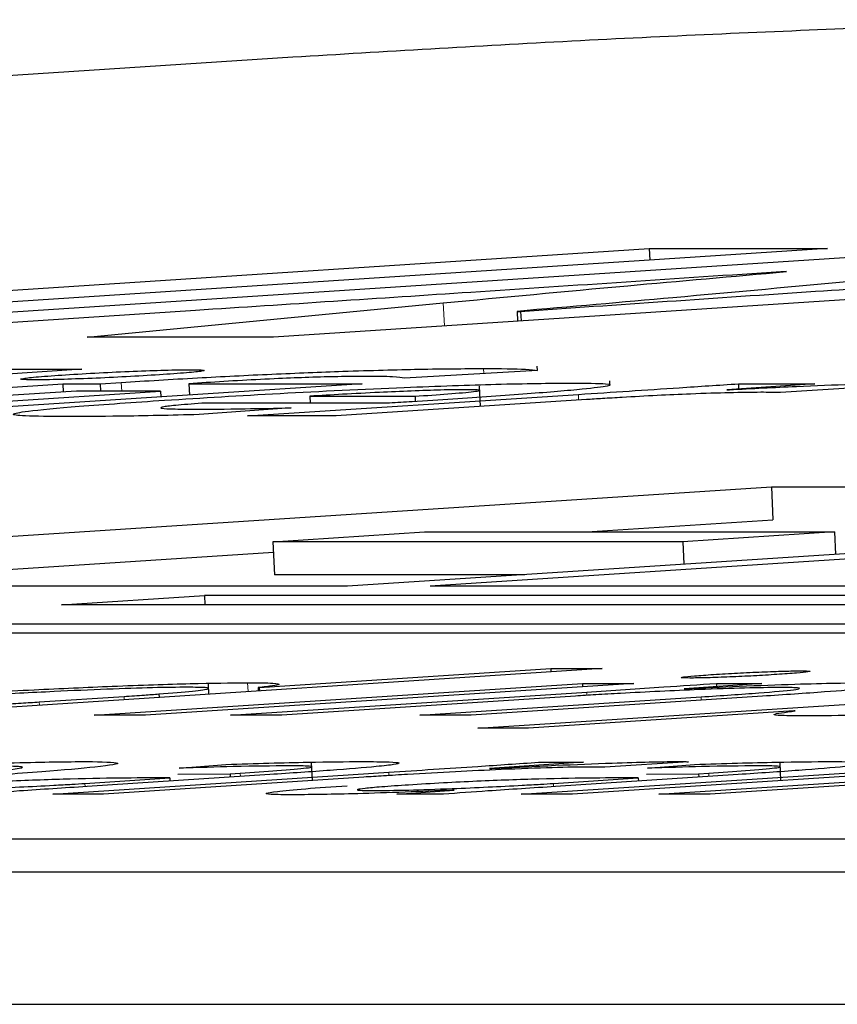
# Model space of a CAD drawing. Units: millimetres. Extents: x 11 to 502, y 5 to 275.
# Drawn here: x 326 to 327, y 159 to 160 of the extents above; entities that cross this region are included whole.
import ezdxf

# ---------------------------------------------------------------- set-up
doc = ezdxf.new("R2010")
doc.units = ezdxf.units.MM
doc.linetypes.add('PHANTOM', pattern=[12.7, 6.35, -1.27, 1.27, -1.27, 1.27, -1.27])

msp = doc.modelspace()

# ---------------------------------------------------------------- linework, layer by layer
at = {"color": 7, "linetype": 'Continuous', "lineweight": 25}
for p, q in [((322.07872, 159.39181), (326.40197, 159.67364)), ((326.02308, 159.56769), (326.53674, 159.60117)), ((326.60417, 159.60117), (326.09052, 159.56769)), ((326.14878, 159.56769), (326.66244, 159.60117)), ((326.90833, 159.60117), (326.39468, 159.56769)), ((326.53674, 159.60117), (326.60417, 159.60117)), ((326.53674, 159.60117), (326.53695, 159.59679)), ((326.58866, 159.59243), (326.58658, 159.59238)), ((326.32418, 159.56769), (326.45887, 159.5806)), ((326.36517, 159.57777), (326.21049, 159.56769)), ((326.48679, 159.57742), (326.48808, 159.57742)), ((326.48679, 159.57742), (326.48697, 159.5737)), ((326.48808, 159.57742), (326.48826, 159.57379)), ((326.39468, 159.56769), (326.32418, 159.56769)), ((326.49444, 159.55505), (326.49437, 159.55663)), ((326.32213, 159.55552), (326.05121, 159.53786)), ((326.28858, 159.55552), (326.32213, 159.55552)), ((326.49444, 159.55505), (326.44416, 159.55219)), ((326.42817, 159.55002), (326.24155, 159.53786)), ((326.27221, 159.54724), (326.31496, 159.55002)), ((326.31496, 159.55002), (326.32908, 159.55002)), ((326.31496, 159.55002), (326.31511, 159.54691)), ((326.32908, 159.55002), (326.33705, 159.55054)), ((326.32908, 159.55002), (326.32922, 159.54724)), ((326.36911, 159.55045), (326.36263, 159.55002)), ((326.36263, 159.55002), (326.42817, 159.55002)), ((326.36263, 159.55002), (326.36284, 159.54577)), ((326.47288, 159.54141), (326.4725, 159.54908)), ((326.52189, 159.54979), (326.52183, 159.55117)), ((326.59944, 159.55002), (326.56618, 159.54779)), ((326.5705, 159.55002), (326.59944, 159.55002)), ((326.5705, 159.55002), (326.57059, 159.54808)), ((326.64102, 159.55025), (326.58643, 159.54669)), ((326.3201, 159.54724), (326.17622, 159.53786)), ((326.208, 159.53786), (326.35188, 159.54724)), ((326.35188, 159.54724), (326.3201, 159.54724)), ((326.35188, 159.54724), (326.35199, 159.54506)), ((326.38478, 159.53786), (326.50996, 159.54602)), ((326.56618, 159.54779), (326.56709, 159.54779)), ((326.43849, 159.54273), (326.36894, 159.54273)), ((326.40842, 159.54532), (326.44817, 159.54532)), ((326.40842, 159.54532), (326.40855, 159.54273)), ((326.51298, 159.54403), (326.41833, 159.53786)), ((326.44817, 159.54532), (326.44826, 159.54333)), ((326.40134, 159.54092), (326.36645, 159.53835)), ((326.41833, 159.53786), (326.38478, 159.53786)), ((326.00526, 159.47344), (326.58297, 159.5111)), ((327.00034, 159.5111), (326.42264, 159.47344)), ((327.03159, 159.5111), (326.45389, 159.47344)), ((326.58297, 159.5111), (327.00034, 159.5111)), ((326.58297, 159.5111), (326.58358, 159.49862)), ((326.51321, 159.49403), (326.58358, 159.49862)), ((326.39439, 159.4903), (326.45173, 159.49403)), ((326.45173, 159.49403), (326.60684, 159.49403)), ((326.60684, 159.49403), (326.5495, 159.4903)), ((326.60684, 159.49403), (326.60726, 159.48548)), ((326.39439, 159.4903), (326.395, 159.47782)), ((326.5495, 159.4903), (326.39439, 159.4903)), ((326.5495, 159.4903), (326.54992, 159.48174)), ((326.19731, 159.47344), (326.39458, 159.4863)), ((326.48975, 159.47782), (326.395, 159.47782)), ((326.42264, 159.47344), (326.00526, 159.47344)), ((326.85445, 159.47344), (326.45389, 159.47344)), ((326.31445, 159.46647), (326.36849, 159.46999)), ((326.83183, 159.46999), (326.36849, 159.46999)), ((326.36849, 159.46999), (326.36866, 159.46647)), ((326.80904, 159.46647), (326.31445, 159.46647)), ((323.23939, 159.45928), (329.23939, 159.45928)), ((323.18535, 159.45576), (327.82009, 159.45576)), ((326.51895, 159.44231), (326.29569, 159.42776)), ((326.38924, 159.43512), (326.49953, 159.44231)), ((326.49953, 159.44231), (326.51895, 159.44231)), ((326.49953, 159.44231), (326.49959, 159.44105)), ((326.32681, 159.42465), (326.51149, 159.43668)), ((326.53091, 159.43668), (326.34623, 159.42465)), ((326.37016, 159.43261), (326.36997, 159.43638)), ((326.38881, 159.43512), (326.38924, 159.43512)), ((326.38881, 159.43512), (326.38887, 159.43383)), ((326.38924, 159.43512), (326.3893, 159.43386)), ((326.51149, 159.43668), (326.53091, 159.43668)), ((326.51149, 159.43668), (326.51155, 159.43542)), ((326.5794, 159.43668), (326.54999, 159.43469)), ((326.54999, 159.43469), (326.55042, 159.43469)), ((326.56222, 159.43668), (326.5794, 159.43668)), ((326.56222, 159.43668), (326.56228, 159.43553)), ((326.30599, 159.42969), (326.33808, 159.43179)), ((326.3513, 159.4327), (326.35136, 159.43139)), ((326.3784, 159.42465), (326.51311, 159.43343)), ((326.50885, 159.43188), (326.39782, 159.42465)), ((326.44993, 159.42465), (326.55642, 159.43159)), ((326.57964, 159.43183), (326.46935, 159.42465)), ((326.47192, 159.41972), (326.67195, 159.43276)), ((326.59151, 159.42626), (326.49113, 159.41972)), ((326.59194, 159.42626), (326.59151, 159.42626)), ((326.34623, 159.42465), (326.32681, 159.42465)), ((326.39782, 159.42465), (326.3784, 159.42465)), ((326.46935, 159.42465), (326.44993, 159.42465)), ((326.49113, 159.41972), (326.47192, 159.41972)), ((326.48835, 159.39482), (326.75934, 159.41248)), ((326.77877, 159.41248), (326.50777, 159.39482)), ((326.54037, 159.39482), (326.81137, 159.41248)), ((326.83079, 159.41248), (326.55979, 159.39482)), ((326.35892, 159.40462), (326.37664, 159.40606)), ((326.40933, 159.39997), (326.409, 159.40671)), ((326.51189, 159.40686), (326.47639, 159.4045)), ((326.47639, 159.4045), (326.47725, 159.4045)), ((326.49492, 159.40686), (326.51189, 159.40686)), ((326.55166, 159.40706), (326.51994, 159.40499)), ((326.53617, 159.40462), (326.55389, 159.40606)), ((326.58658, 159.39996), (326.58625, 159.40671)), ((326.3111, 159.39482), (326.43822, 159.4031)), ((326.32328, 159.39887), (326.35538, 159.40096)), ((326.39322, 159.40221), (326.32411, 159.3977)), ((326.42875, 159.40124), (326.3303, 159.39482)), ((326.35538, 159.40096), (326.35544, 159.39974)), ((326.35846, 159.40231), (326.37818, 159.40248)), ((326.37818, 159.40248), (326.38206, 159.40273)), ((326.37818, 159.40248), (326.37824, 159.40123)), ((326.50053, 159.39887), (326.53263, 159.40096)), ((326.57047, 159.40221), (326.50136, 159.3977)), ((326.53263, 159.40096), (326.53269, 159.39974)), ((326.53571, 159.40231), (326.55543, 159.40248)), ((326.55543, 159.40248), (326.55931, 159.40273)), ((326.55543, 159.40248), (326.5555, 159.40123)), ((326.3303, 159.39482), (326.3111, 159.39482)), ((326.44124, 159.39482), (326.463, 159.39634)), ((326.45889, 159.39482), (326.44124, 159.39482)), ((326.463, 159.39634), (326.46231, 159.39634)), ((326.50777, 159.39482), (326.48835, 159.39482)), ((326.55979, 159.39482), (326.54037, 159.39482)), ((327.98756, 159.37772), (321.98756, 159.37772)), ((327.98817, 159.36524), (321.98817, 159.36524)), ((321.99061, 159.31531), (327.99061, 159.31531))]:
    msp.add_line(p, q, dxfattribs=at)
at = {"color": 8, "linetype": 'PHANTOM', "lineweight": 18}
for p, q in [((326.45887, 159.5806), (326.4593, 159.5719)), ((326.47413, 159.5558), (326.47422, 159.5539)), ((326.33705, 159.55054), (326.33721, 159.54724)), ((326.50996, 159.54602), (326.51007, 159.54384)), ((326.38482, 159.43696), (326.38499, 159.43358)), ((326.33808, 159.43179), (326.33814, 159.43052)), ((326.51311, 159.43343), (326.51318, 159.43216)), ((326.55642, 159.43159), (326.55648, 159.43033)), ((326.30599, 159.42969), (326.30605, 159.42843)), ((326.54727, 159.40713), (326.54729, 159.40678)), ((326.38206, 159.40273), (326.38212, 159.40148)), ((326.43822, 159.4031), (326.43828, 159.40183)), ((326.55931, 159.40273), (326.55937, 159.40148)), ((326.32328, 159.39887), (326.32334, 159.39765)), ((326.50053, 159.39887), (326.50059, 159.39765))]:
    msp.add_line(p, q, dxfattribs=at)
at = {"color": 7, "linetype": 'Continuous', "lineweight": 25}
for points, knots in [([(326.40197, 159.67364), (326.43659, 159.67574), (326.50467, 159.67987), (326.60837, 159.68446), (326.69178, 159.68724), (326.72581, 159.68757), (326.74313, 159.68774)], [0, 0, 0, 0, 0.283705, 0.557917, 0.775026, 1, 1, 1, 1]), ([(326.58658, 159.59238), (326.54761, 159.58978), (326.47455, 159.58491), (326.39997, 159.58004), (326.36517, 159.57777)], [0, 0, 0, 0, 0.533245, 1, 1, 1, 1]), ([(326.45887, 159.5806), (326.48159, 159.58276), (326.52237, 159.58663), (326.56831, 159.59065), (326.58866, 159.59243)], [0, 0, 0, 0, 0.557064, 1, 1, 1, 1]), ([(326.48808, 159.57742), (326.52494, 159.57995), (326.59264, 159.5846), (326.66401, 159.58926), (326.69653, 159.59139)], [0, 0, 0, 0, 0.544363, 1, 1, 1, 1]), ([(326.61435, 159.5889), (326.59211, 159.5868), (326.55248, 159.58306), (326.50683, 159.57914), (326.48679, 159.57742)], [0, 0, 0, 0, 0.561109, 1, 1, 1, 1]), ([(326.35145, 159.55341), (326.34734, 159.55316), (326.33925, 159.55266), (326.32553, 159.55202), (326.31303, 159.5516), (326.30369, 159.55147), (326.2985, 159.5516), (326.29915, 159.55203), (326.30505, 159.55266), (326.31225, 159.55316), (326.31592, 159.55341)], [0, 0, 0, 0, 0.1222291, 0.2408694, 0.3647553, 0.5042392, 0.639161, 0.7607052, 0.8782101, 1, 1, 1, 1]), ([(326.31592, 159.55341), (326.32009, 159.55367), (326.32819, 159.55417), (326.342, 159.55482), (326.35438, 159.55524), (326.36358, 159.55537), (326.36888, 159.55524), (326.36836, 159.55482), (326.36237, 159.55417), (326.35516, 159.55367), (326.35145, 159.55341)], [0, 0, 0, 0, 0.124757, 0.242326, 0.363648, 0.499817, 0.635503, 0.75641, 0.874523, 1, 1, 1, 1]), ([(326.33705, 159.55054), (326.34644, 159.55113), (326.36438, 159.55225), (326.39435, 159.55373), (326.42396, 159.5549), (326.45239, 159.55567), (326.46658, 159.55575), (326.47413, 159.5558)], [0, 0, 0, 0, 0.1881985, 0.3597792, 0.5312988, 0.7504875, 1, 1, 1, 1]), ([(326.42919, 159.55281), (326.42602, 159.5528), (326.42033, 159.55277), (326.40892, 159.55248), (326.39614, 159.55198), (326.38216, 159.55127), (326.37357, 159.55073), (326.36911, 159.55045)], [0, 0, 0, 0, 0.242621, 0.436545, 0.603319, 0.793846, 1, 1, 1, 1]), ([(326.44416, 159.55219), (326.4431, 159.55237), (326.44096, 159.55274), (326.43314, 159.55279), (326.42919, 159.55281)], [0, 0, 0, 0, 0.494301, 1, 1, 1, 1]), ([(326.47413, 159.5558), (326.48028, 159.55576), (326.49041, 159.55571), (326.4933, 159.55523), (326.49444, 159.55505)], [0, 0, 0, 0, 0.607417, 1, 1, 1, 1]), ([(326.3534, 159.54381), (326.36767, 159.54469), (326.39637, 159.54645), (326.44208, 159.54864), (326.48255, 159.55007), (326.4988, 159.55022), (326.50749, 159.5503)], [0, 0, 0, 0, 0.263594, 0.53006, 0.748802, 1, 1, 1, 1]), ([(326.50749, 159.5503), (326.51262, 159.55025), (326.52214, 159.55016), (326.52265, 159.54927), (326.51202, 159.54792), (326.49149, 159.54619), (326.47226, 159.54489), (326.4625, 159.54423)], [0, 0, 0, 0, 0.215759, 0.400361, 0.575209, 0.784492, 1, 1, 1, 1]), ([(326.50996, 159.54602), (326.52275, 159.54686), (326.54315, 159.54819), (326.56307, 159.54953), (326.5705, 159.55002)], [0, 0, 0, 0, 0.626993, 1, 1, 1, 1]), ([(326.56709, 159.54779), (326.57561, 159.54823), (326.59155, 159.54905), (326.61183, 159.54982), (326.62613, 159.55022), (326.63193, 159.55027), (326.6347, 159.5503)], [0, 0, 0, 0, 0.326304, 0.61079, 0.814404, 1, 1, 1, 1]), ([(326.46701, 159.54779), (326.46422, 159.54776), (326.45897, 159.54772), (326.44705, 159.54731), (326.43414, 159.54674), (326.42092, 159.54606), (326.41247, 159.54556), (326.40842, 159.54532)], [0, 0, 0, 0, 0.216153, 0.407646, 0.592093, 0.804413, 1, 1, 1, 1]), ([(326.44817, 159.54532), (326.45249, 159.54561), (326.4616, 159.54623), (326.47005, 159.54699), (326.47302, 159.54748), (326.47217, 159.54774), (326.46882, 159.54777), (326.46701, 159.54779)], [0, 0, 0, 0, 0.240097, 0.506756, 0.652909, 0.812116, 1, 1, 1, 1]), ([(326.57895, 159.54679), (326.57532, 159.54676), (326.56849, 159.54671), (326.55394, 159.54623), (326.5395, 159.54559), (326.53095, 159.54512), (326.52658, 159.54487)], [0, 0, 0, 0, 0.307103, 0.577781, 0.784098, 1, 1, 1, 1]), ([(326.58643, 159.54669), (326.58536, 159.54672), (326.58326, 159.54678), (326.58037, 159.54679), (326.57895, 159.54679)], [0, 0, 0, 0, 0.507163, 1, 1, 1, 1]), ([(326.31592, 159.53761), (326.3102, 159.53765), (326.29946, 159.53772), (326.2945, 159.53845), (326.30057, 159.53969), (326.32025, 159.54155), (326.34194, 159.54303), (326.3534, 159.54381)], [0, 0, 0, 0, 0.210956, 0.395414, 0.566444, 0.770885, 1, 1, 1, 1]), ([(326.36894, 159.54273), (326.3652, 159.54246), (326.35791, 159.54193), (326.35238, 159.54128), (326.35141, 159.54079), (326.35507, 159.54048), (326.3609, 159.54044), (326.36394, 159.54042)], [0, 0, 0, 0, 0.17995, 0.349989, 0.526768, 0.753369, 1, 1, 1, 1]), ([(326.4625, 159.54423), (326.45741, 159.5439), (326.44961, 159.5434), (326.44136, 159.5429), (326.43849, 159.54273)], [0, 0, 0, 0, 0.6527227, 1, 1, 1, 1]), ([(326.52658, 159.54487), (326.52405, 159.54472), (326.51937, 159.54444), (326.51499, 159.54416), (326.51298, 159.54403)], [0, 0, 0, 0, 0.541658, 1, 1, 1, 1]), ([(326.36645, 159.53835), (326.35597, 159.53811), (326.33638, 159.53767), (326.32242, 159.53763), (326.31592, 159.53761)], [0, 0, 0, 0, 0.534601, 1, 1, 1, 1]), ([(326.36394, 159.54042), (326.37017, 159.54044), (326.38086, 159.54048), (326.39531, 159.54079), (326.40134, 159.54092)], [0, 0, 0, 0, 0.5831347, 1, 1, 1, 1]), ([(326.56106, 159.44007), (326.56405, 159.44026), (326.56986, 159.44061), (326.57956, 159.44107), (326.58823, 159.44137), (326.59466, 159.44147), (326.59809, 159.44138), (326.59737, 159.44107), (326.59288, 159.44061), (326.58775, 159.44026), (326.58509, 159.44007)], [0, 0, 0, 0, 0.127765, 0.248856, 0.370673, 0.501581, 0.633796, 0.753452, 0.87257, 1, 1, 1, 1]), ([(326.58509, 159.44007), (326.58222, 159.43989), (326.57662, 159.43954), (326.56696, 159.43909), (326.55819, 159.43879), (326.55177, 159.4387), (326.54837, 159.43879), (326.54916, 159.4391), (326.55343, 159.43954), (326.55847, 159.43989), (326.56106, 159.44007)], [0, 0, 0, 0, 0.125116, 0.244575, 0.368784, 0.509591, 0.636398, 0.755254, 0.874357, 1, 1, 1, 1]), ([(326.25499, 159.43155), (326.26046, 159.43189), (326.27578, 159.43285), (326.30316, 159.43428), (326.33504, 159.43572), (326.36494, 159.43676), (326.37819, 159.43689), (326.38482, 159.43696)], [0, 0, 0, 0, 0.123106, 0.345209, 0.547787, 0.773641, 1, 1, 1, 1]), ([(326.36221, 159.43524), (326.35812, 159.43521), (326.3502, 159.43514), (326.33175, 159.43452), (326.30974, 159.43354), (326.28424, 159.43219), (326.26765, 159.43115), (326.25887, 159.43059)], [0, 0, 0, 0, 0.180338, 0.349733, 0.523827, 0.748076, 1, 1, 1, 1]), ([(326.3513, 159.4327), (326.35597, 159.43308), (326.3653, 159.43384), (326.37064, 159.43466), (326.36985, 159.43516), (326.36481, 159.43521), (326.36221, 159.43524)], [0, 0, 0, 0, 0.272891, 0.545026, 0.764911, 1, 1, 1, 1]), ([(326.38482, 159.43696), (326.38853, 159.43693), (326.39542, 159.43687), (326.39744, 159.43638), (326.39504, 159.43579), (326.39082, 159.43534), (326.38881, 159.43512)], [0, 0, 0, 0, 0.332905, 0.618629, 0.818576, 1, 1, 1, 1]), ([(326.51311, 159.43343), (326.52289, 159.43407), (326.53953, 159.43515), (326.5556, 159.43624), (326.56222, 159.43668)], [0, 0, 0, 0, 0.587501, 1, 1, 1, 1]), ([(326.58629, 159.43515), (326.5822, 159.4351), (326.57422, 159.43502), (326.5572, 159.43442), (326.54081, 159.4337), (326.53086, 159.43317), (326.5259, 159.43291)], [0, 0, 0, 0, 0.29218, 0.570047, 0.785895, 1, 1, 1, 1]), ([(326.55042, 159.43469), (326.5573, 159.43502), (326.57185, 159.43571), (326.59144, 159.43642), (326.60863, 159.43688), (326.61642, 159.43693), (326.62051, 159.43696)], [0, 0, 0, 0, 0.24107, 0.510355, 0.742818, 1, 1, 1, 1]), ([(326.55642, 159.43159), (326.56407, 159.4321), (326.57842, 159.43307), (326.59107, 159.43419), (326.59422, 159.4348), (326.59263, 159.4351), (326.5885, 159.43513), (326.58629, 159.43515)], [0, 0, 0, 0, 0.300713, 0.564163, 0.69682, 0.837767, 1, 1, 1, 1]), ([(326.62051, 159.43696), (326.62316, 159.43694), (326.62879, 159.43689), (326.63186, 159.43647), (326.62879, 159.43572), (326.61879, 159.43468), (326.60254, 159.43337), (326.58777, 159.43238), (326.57964, 159.43183)], [0, 0, 0, 0, 0.135499, 0.287591, 0.455328, 0.605334, 0.782491, 1, 1, 1, 1]), ([(326.33808, 159.43179), (326.34071, 159.43196), (326.34539, 159.43227), (326.34949, 159.43257), (326.3513, 159.4327)], [0, 0, 0, 0, 0.559923, 1, 1, 1, 1]), ([(326.5259, 159.43291), (326.52273, 159.43273), (326.51677, 159.43239), (326.51138, 159.43205), (326.50885, 159.43188)], [0, 0, 0, 0, 0.532144, 1, 1, 1, 1]), ([(326.29068, 159.42875), (326.29356, 159.42892), (326.29887, 159.42923), (326.30375, 159.42955), (326.30599, 159.42969)], [0, 0, 0, 0, 0.543266, 1, 1, 1, 1]), ([(326.59588, 159.42437), (326.59254, 159.4244), (326.58605, 159.42446), (326.58203, 159.425), (326.58823, 159.42579), (326.59194, 159.42626)], [0, 0, 0, 0, 0.298311, 0.579269, 1, 1, 1, 1]), ([(326.71859, 159.42931), (326.71497, 159.42909), (326.70126, 159.42824), (326.67563, 159.42692), (326.64386, 159.42551), (326.61506, 159.42455), (326.60226, 159.42443), (326.59588, 159.42437)], [0, 0, 0, 0, 0.085064, 0.32225, 0.533668, 0.76764, 1, 1, 1, 1]), ([(326.25456, 159.40091), (326.26403, 159.40156), (326.28207, 159.40279), (326.29779, 159.4043), (326.30143, 159.40524), (326.29484, 159.40534), (326.29144, 159.40539)], [0, 0, 0, 0, 0.302287, 0.575515, 0.780289, 1, 1, 1, 1]), ([(326.32416, 159.40713), (326.32943, 159.40703), (326.33997, 159.40681), (326.32993, 159.40519), (326.30747, 159.40319), (326.28656, 159.40177), (326.27547, 159.40101)], [0, 0, 0, 0, 0.260889, 0.521174, 0.74583, 1, 1, 1, 1]), ([(326.2874, 159.40633), (326.29052, 159.40644), (326.29974, 159.40678), (326.31251, 159.40706), (326.32016, 159.40711), (326.32416, 159.40713)], [0, 0, 0, 0, 0.19611, 0.580105, 1, 1, 1, 1]), ([(326.40051, 159.40552), (326.39406, 159.40546), (326.3828, 159.40537), (326.36606, 159.40484), (326.35892, 159.40462)], [0, 0, 0, 0, 0.573448, 1, 1, 1, 1]), ([(326.37664, 159.40606), (326.38763, 159.40639), (326.40833, 159.40702), (326.42185, 159.4071), (326.4282, 159.40713)], [0, 0, 0, 0, 0.530604, 1, 1, 1, 1]), ([(326.38206, 159.40273), (326.38689, 159.40306), (326.39727, 159.40375), (326.40704, 159.40462), (326.40976, 159.40517), (326.40773, 159.40547), (326.40309, 159.4055), (326.40051, 159.40552)], [0, 0, 0, 0, 0.2185927, 0.4688157, 0.6147462, 0.7855088, 1, 1, 1, 1]), ([(326.4282, 159.40713), (326.43199, 159.40711), (326.43894, 159.40707), (326.44289, 159.40667), (326.441, 159.40604), (326.4328, 159.40509), (326.41672, 159.40378), (326.40114, 159.40274), (326.39322, 159.40221)], [0, 0, 0, 0, 0.181769, 0.332967, 0.466278, 0.592826, 0.793164, 1, 1, 1, 1]), ([(326.43822, 159.4031), (326.44951, 159.40384), (326.46869, 159.40509), (326.48728, 159.40634), (326.49492, 159.40686)], [0, 0, 0, 0, 0.589031, 1, 1, 1, 1]), ([(326.5145, 159.40507), (326.51012, 159.40502), (326.50151, 159.40492), (326.48203, 159.40418), (326.46291, 159.40326), (326.45132, 159.4026), (326.4453, 159.40225)], [0, 0, 0, 0, 0.274433, 0.539901, 0.760863, 1, 1, 1, 1]), ([(326.47725, 159.4045), (326.48531, 159.40492), (326.50084, 159.40573), (326.52155, 159.40656), (326.5375, 159.40705), (326.54401, 159.40711), (326.54727, 159.40713)], [0, 0, 0, 0, 0.301062, 0.579493, 0.789846, 1, 1, 1, 1]), ([(326.51994, 159.40499), (326.51917, 159.40502), (326.51769, 159.40506), (326.51553, 159.40507), (326.5145, 159.40507)], [0, 0, 0, 0, 0.5229049, 1, 1, 1, 1]), ([(326.57776, 159.40552), (326.57131, 159.40546), (326.56005, 159.40537), (326.54331, 159.40484), (326.53617, 159.40462)], [0, 0, 0, 0, 0.573448, 1, 1, 1, 1]), ([(326.54727, 159.40713), (326.54831, 159.40713), (326.55008, 159.40713), (326.5512, 159.40708), (326.55166, 159.40706)], [0, 0, 0, 0, 0.582529, 1, 1, 1, 1]), ([(326.55389, 159.40606), (326.56488, 159.40639), (326.58558, 159.40702), (326.5991, 159.4071), (326.60545, 159.40713)], [0, 0, 0, 0, 0.530604, 1, 1, 1, 1]), ([(326.55931, 159.40273), (326.56414, 159.40306), (326.57452, 159.40375), (326.58429, 159.40462), (326.58701, 159.40517), (326.58498, 159.40547), (326.58034, 159.4055), (326.57776, 159.40552)], [0, 0, 0, 0, 0.218593, 0.468816, 0.614746, 0.785509, 1, 1, 1, 1]), ([(326.60545, 159.40713), (326.60924, 159.40711), (326.61619, 159.40707), (326.62014, 159.40667), (326.61825, 159.40604), (326.61005, 159.40509), (326.59397, 159.40378), (326.57839, 159.40274), (326.57047, 159.40221)], [0, 0, 0, 0, 0.181769, 0.332967, 0.466278, 0.592826, 0.793164, 1, 1, 1, 1]), ([(326.35538, 159.40096), (326.34464, 159.40095), (326.33156, 159.40093), (326.30687, 159.40019), (326.29446, 159.39969), (326.28093, 159.39903), (326.27279, 159.39852), (326.26849, 159.39825)], [0, 0, 0, 0, 0.5383, 0.655627, 0.765723, 0.876216, 1, 1, 1, 1]), ([(326.4453, 159.40225), (326.44226, 159.40207), (326.43658, 159.40174), (326.43124, 159.40139), (326.42875, 159.40124)], [0, 0, 0, 0, 0.534446, 1, 1, 1, 1]), ([(326.53263, 159.40096), (326.52189, 159.40095), (326.50881, 159.40093), (326.48412, 159.40019), (326.47171, 159.39969), (326.45818, 159.39903), (326.45004, 159.39852), (326.44574, 159.39825)], [0, 0, 0, 0, 0.5383, 0.655627, 0.765723, 0.876216, 1, 1, 1, 1]), ([(326.25481, 159.39616), (326.25898, 159.3962), (326.26682, 159.39627), (326.28323, 159.39683), (326.29829, 159.39748), (326.30719, 159.39795), (326.31151, 159.39818)], [0, 0, 0, 0, 0.318521, 0.599199, 0.805377, 1, 1, 1, 1]), ([(326.32411, 159.3977), (326.31543, 159.39713), (326.30067, 159.39617), (326.2872, 159.39521), (326.28164, 159.39482)], [0, 0, 0, 0, 0.587867, 1, 1, 1, 1]), ([(326.31151, 159.39818), (326.31384, 159.39831), (326.31793, 159.39853), (326.32167, 159.39877), (326.32328, 159.39887)], [0, 0, 0, 0, 0.567903, 1, 1, 1, 1]), ([(326.40218, 159.39455), (326.39891, 159.39457), (326.39278, 159.39463), (326.39104, 159.39511), (326.39541, 159.39586), (326.40583, 159.39685), (326.41696, 159.39762), (326.42252, 159.398)], [0, 0, 0, 0, 0.221928, 0.415435, 0.594036, 0.797391, 1, 1, 1, 1]), ([(326.44574, 159.39825), (326.44217, 159.39801), (326.43552, 159.39756), (326.42884, 159.39696), (326.42578, 159.39651), (326.4266, 159.39621), (326.43021, 159.39618), (326.43206, 159.39616)], [0, 0, 0, 0, 0.2184683, 0.4062273, 0.5799258, 0.7842532, 1, 1, 1, 1]), ([(326.43206, 159.39616), (326.43623, 159.3962), (326.44407, 159.39627), (326.46048, 159.39683), (326.47554, 159.39748), (326.48444, 159.39795), (326.48876, 159.39818)], [0, 0, 0, 0, 0.318521, 0.599199, 0.805377, 1, 1, 1, 1]), ([(326.50136, 159.3977), (326.49268, 159.39713), (326.47792, 159.39617), (326.46445, 159.39521), (326.45889, 159.39482)], [0, 0, 0, 0, 0.587867, 1, 1, 1, 1]), ([(326.48876, 159.39818), (326.49109, 159.39831), (326.49518, 159.39853), (326.49892, 159.39877), (326.50053, 159.39887)], [0, 0, 0, 0, 0.567903, 1, 1, 1, 1]), ([(326.46231, 159.39634), (326.45628, 159.39607), (326.44356, 159.39552), (326.42096, 159.39475), (326.40952, 159.39463), (326.40218, 159.39455)], [0, 0, 0, 0, 0.244395, 0.515834, 1, 1, 1, 1])]:
    msp.add_open_spline(points, degree=3, knots=knots, dxfattribs=at)

doc.saveas('drawing.dxf')
